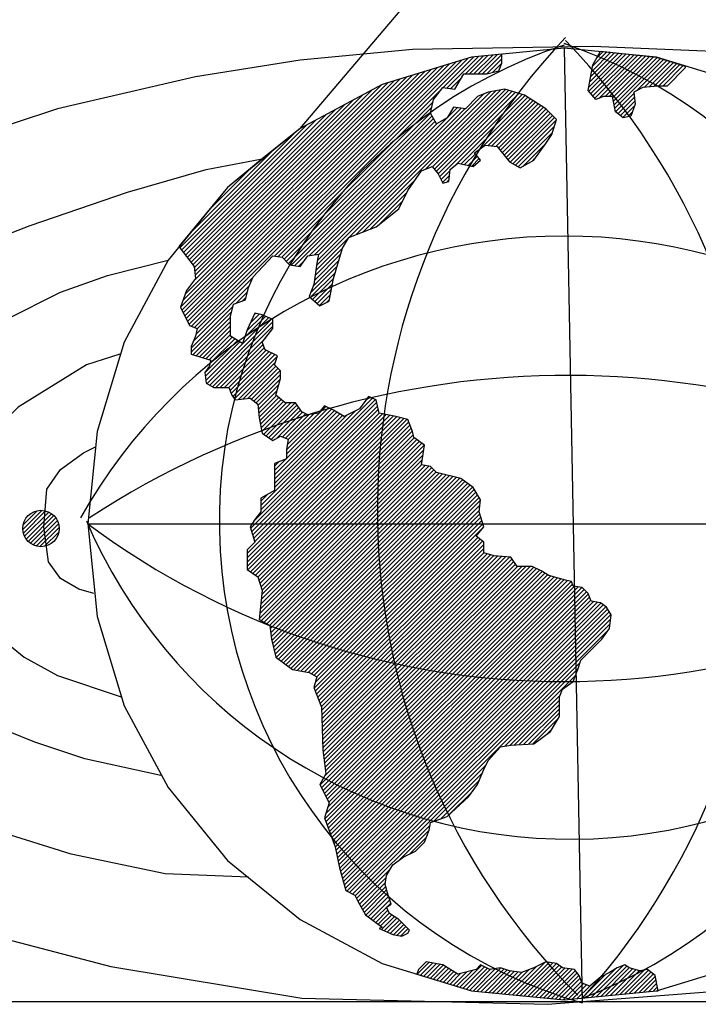
# Model space of a CAD drawing. Extents: x 407263 to 412663, y 7402672 to 7407472.
# Drawn here: x 411334 to 411356, y 7403650 to 7403682 of the extents above; entities that cross this region are included whole.
import ezdxf

# ---------------------------------------------------------------- set-up
doc = ezdxf.new("R2010")
doc.units = 0
doc.header["$MEASUREMENT"] = 0
doc.layers.get('0').update_dxf_attribs({"color": 5, "linetype": 'CONTINUOUS'})
doc.layers.add('QUAD_LEG_GERAL', color=255, linetype='CONTINUOUS')

# ---------------------------------------------------------------- blocks, each defined once
blk = doc.blocks.new('SARAND51A000', base_point=(408000, 7404000))
at = {"layer": 'QUAD_LEG_GERAL', "linetype": 'Continuous'}
for p, q in [((411343, 7403678.7), (411351.75, 7403689)), ((411351.7, 7403681.35), (411352.3, 7403649.85)), ((411336, 7403665.65), (411367.4, 7403665.65))]:
    blk.add_line(p, q, dxfattribs=at)
at = {"layer": 'QUAD_LEG_GERAL', "color": 0}
for p, q in [((411339.514006, 7403672.134398), (411348.332852, 7403680.953243)), ((411339.594731, 7403672.073654), (411348.536428, 7403681.015351)), ((411347.711151, 7403680.048606), (411348.719495, 7403681.056949)), ((411347.8369, 7403680.032887), (411348.876681, 7403681.072668)), ((411348.445481, 7403680.5), (411349.033868, 7403681.088387)), ((411348.586949, 7403680.5), (411349.191055, 7403681.104105)), ((411348.728417, 7403680.5), (411349.348241, 7403681.119824)), ((411348.869885, 7403680.5), (411349.505428, 7403681.135543)), ((411349.011353, 7403680.5), (411349.65, 7403681.138647)), ((411349.153762, 7403680.50094), (411349.65, 7403680.997179)), ((411352.520474, 7403679.925431), (411353.752844, 7403681.157801)), ((411352.520662, 7403680.067087), (411353.625178, 7403681.171602)), ((411352.550977, 7403680.238869), (411353.497512, 7403681.185404)), ((411352.581292, 7403680.410652), (411353.369845, 7403681.199206)), ((411352.584778, 7403679.848266), (411353.880511, 7403681.143999)), ((411352.611606, 7403680.582435), (411353.242179, 7403681.213008)), ((411352.641921, 7403680.754217), (411353.114513, 7403681.226809)), ((411352.649082, 7403679.771102), (411354.008177, 7403681.130197)), ((411352.713385, 7403679.693938), (411354.135843, 7403681.116395)), ((411352.779706, 7403681.03347), (411352.986847, 7403681.240611)), ((411352.851526, 7403679.69061), (411354.263509, 7403681.102594)), ((411353.052384, 7403679.75), (411354.391176, 7403681.088792)), ((411353.193852, 7403679.75), (411354.518842, 7403681.07499)), ((411353.305887, 7403679.720567), (411354.646508, 7403681.061188)), ((411353.329465, 7403679.602677), (411354.770359, 7403681.043571)), ((411353.353043, 7403679.484787), (411354.877874, 7403681.009619)), ((411353.376621, 7403679.366897), (411354.98539, 7403680.975666)), ((411354.102384, 7403679.951192), (411355.092906, 7403680.941714)), ((411339.190756, 7403672.518488), (411347.314972, 7403680.642703)), ((411339.237912, 7403672.424176), (411347.518548, 7403680.704811)), ((411339.285068, 7403672.329864), (411347.722124, 7403680.766919)), ((411339.332224, 7403672.235552), (411347.9257, 7403680.829027)), ((411339.412957, 7403672.174817), (411348.129276, 7403680.891135)), ((411349.342386, 7403680.548096), (411349.65, 7403680.855711)), ((411349.53101, 7403680.595252), (411349.559495, 7403680.623738)), ((411354.3474, 7403680.05474), (411355.200422, 7403680.907762)), ((411354.504587, 7403680.070459), (411355.307937, 7403680.873809)), ((411354.661773, 7403680.086177), (411355.415453, 7403680.839857)), ((411354.817064, 7403680.1), (411355.522969, 7403680.805905)), ((411354.958532, 7403680.1), (411355.630484, 7403680.771952)), ((411339.05122, 7403672.803356), (411346.704244, 7403680.45638)), ((411339.096444, 7403672.707112), (411346.90782, 7403680.518488)), ((411339.132059, 7403673.025663), (411346.500669, 7403680.394272)), ((411339.1436, 7403672.6128), (411347.111396, 7403680.580595)), ((411339.212898, 7403673.24797), (411346.297093, 7403680.332164)), ((411347.96265, 7403680.017169), (411348.331778, 7403680.386297)), ((411339.479619, 7403673.656159), (411346.093517, 7403680.270056)), ((411339.505451, 7403674.106395), (411345.373962, 7403679.974906)), ((411339.521169, 7403673.980645), (411345.679533, 7403680.139009)), ((411339.536888, 7403673.854896), (411345.889941, 7403680.207948)), ((411342.15361, 7403674.491065), (411347.662365, 7403679.99982)), ((411344.834159, 7403675.191062), (411349.619341, 7403679.976244)), ((411347.147989, 7403677.363424), (411349.776432, 7403679.991867)), ((411348.088399, 7403680.00145), (411348.119576, 7403680.032627)), ((411339.398313, 7403674.282193), (411344.76282, 7403679.6467)), ((411339.459821, 7403674.202233), (411345.068391, 7403679.810803)), ((411343.539973, 7403674.179812), (411349.273531, 7403679.913369)), ((411343.566261, 7403674.347569), (411349.057713, 7403679.83902)), ((411344.602666, 7403675.101037), (411349.446436, 7403679.944807)), ((411347.36157, 7403677.435537), (411349.884614, 7403679.95858)), ((411347.424445, 7403677.356944), (411349.992795, 7403679.925294)), ((411347.48732, 7403677.27835), (411350.100977, 7403679.892007)), ((411347.550146, 7403677.199708), (411350.209158, 7403679.858721)), ((411347.597302, 7403677.105396), (411350.31734, 7403679.825434)), ((411348.116867, 7403677.483494), (411350.420314, 7403679.786941)), ((411348.304035, 7403677.529193), (411350.506425, 7403679.731584)), ((411348.982083, 7403678.065774), (411350.592536, 7403679.676227)), ((411353.400662, 7403679.24947), (411354.005688, 7403679.854496)), ((411353.479255, 7403679.186596), (411354.021407, 7403679.728747)), ((411339.275297, 7403674.442113), (411344.151678, 7403679.318494)), ((411339.336805, 7403674.362153), (411344.457249, 7403679.482597)), ((411342.274868, 7403674.470855), (411347.384568, 7403679.580555)), ((411342.396126, 7403674.450646), (411347.344148, 7403679.398667)), ((411343.466716, 7403674.530959), (411348.304006, 7403679.368249)), ((411343.594555, 7403674.51733), (411348.429756, 7403679.352531)), ((411347.857614, 7403679.063325), (411348.178257, 7403679.383968)), ((411348.046238, 7403679.393417), (411348.052508, 7403679.399687)), ((411349.195802, 7403678.138025), (411350.678647, 7403679.62087)), ((411349.321552, 7403678.122306), (411350.764758, 7403679.565513)), ((411349.447301, 7403678.106587), (411350.850869, 7403679.510156)), ((411349.536525, 7403678.054344), (411350.93698, 7403679.454798)), ((411349.5994, 7403677.97575), (411351.023091, 7403679.399441)), ((411349.662275, 7403677.897157), (411351.107559, 7403679.342441)), ((411353.557849, 7403679.123721), (411354.037125, 7403679.602997)), ((411353.636442, 7403679.060846), (411354.034642, 7403679.459047)), ((411339.152282, 7403674.602034), (411343.540536, 7403678.990288)), ((411339.21379, 7403674.522074), (411343.846107, 7403679.154391)), ((411342.468474, 7403674.381526), (411347.303729, 7403679.21678)), ((411342.539208, 7403674.310792), (411347.346697, 7403679.11828)), ((411342.609942, 7403674.240058), (411347.39814, 7403679.028255)), ((411343.30167, 7403674.507381), (411347.836675, 7403679.042386)), ((411349.725149, 7403677.818564), (411351.178293, 7403679.271707)), ((411349.788024, 7403677.73997), (411351.249027, 7403679.200973)), ((411349.850899, 7403677.661377), (411351.319761, 7403679.130239)), ((411349.919721, 7403677.588731), (411351.390495, 7403679.059505)), ((411353.79633, 7403679.079266), (411353.949762, 7403679.232698)), ((411339.090774, 7403674.681994), (411343.234966, 7403678.826185)), ((411342.703684, 7403674.192331), (411347.449583, 7403678.93823)), ((411342.827468, 7403674.174647), (411347.506583, 7403678.853762)), ((411350.009746, 7403677.537288), (411351.440375, 7403678.967917)), ((411350.099771, 7403677.485845), (411351.379746, 7403678.76582)), ((411339.029266, 7403674.761954), (411342.836561, 7403678.569249)), ((411350.189796, 7403677.434402), (411351.319117, 7403678.563723)), ((411350.355439, 7403677.458577), (411351.106276, 7403678.209414)), ((411339.338999, 7403675.213155), (411342.129221, 7403678.003377)), ((411348.421925, 7403677.505615), (411348.779471, 7403677.863161)), ((411348.539815, 7403677.482037), (411348.842346, 7403677.784568)), ((411348.657705, 7403677.458459), (411348.90522, 7403677.705975)), ((411350.673742, 7403677.635412), (411350.73112, 7403677.69279)), ((411339.98571, 7403676.001334), (411341.372663, 7403677.388287)), ((411347.644458, 7403677.011084), (411347.945232, 7403677.311859)), ((411347.691614, 7403676.916772), (411347.925023, 7403677.150181)), ((411345.065652, 7403675.281087), (411346.809728, 7403677.025163)), ((411347.855079, 7403676.93877), (411347.904813, 7403676.988504)), ((411345.297145, 7403675.371112), (411346.523967, 7403676.597934)), ((411345.587506, 7403675.520005), (411346.382499, 7403676.314998)), ((411343.516395, 7403674.014766), (411344.597828, 7403675.096199)), ((411343.492817, 7403673.84972), (411344.409204, 7403674.766107)), ((411343.469239, 7403673.684674), (411344.342329, 7403674.557764)), ((411342.951253, 7403674.156964), (411343.139278, 7403674.344989)), ((411343.349499, 7403673.281998), (411344.221071, 7403674.15357)), ((411343.43438, 7403673.508347), (411344.2817, 7403674.355667)), ((411343.331753, 7403673.122784), (411344.160442, 7403673.951473)), ((411339.471991, 7403671.667978), (411341.334491, 7403673.530478)), ((411339.559364, 7403671.896819), (411341.440592, 7403673.778047)), ((411343.407928, 7403673.057491), (411344.099891, 7403673.749454)), ((411343.484103, 7403672.992198), (411344.064524, 7403673.572619)), ((411340.872769, 7403672.927288), (411341.268173, 7403673.322693)), ((411343.560278, 7403672.926905), (411344.029157, 7403673.395784)), ((411343.636453, 7403672.861612), (411343.99379, 7403673.218949)), ((411339.4, 7403671.45452), (411340.78484, 7403672.839359)), ((411341.099118, 7403673.012169), (411341.221017, 7403673.134069)), ((411343.882618, 7403672.966309), (411343.958423, 7403673.042114)), ((411339.4, 7403671.313052), (411340.737684, 7403672.650735)), ((411341.16992, 7403671.809759), (411341.862113, 7403672.501952)), ((411341.240654, 7403672.021961), (411341.763085, 7403672.544392)), ((411341.352313, 7403672.275088), (411341.647687, 7403672.570463)), ((411341.470203, 7403672.534446), (411341.529797, 7403672.594041)), ((411339.459966, 7403671.231549), (411340.7, 7403672.471583)), ((411339.568147, 7403671.198262), (411340.7, 7403672.330115)), ((411339.676328, 7403671.164976), (411340.7, 7403672.188647)), ((411339.887704, 7403670.386075), (411341.96114, 7403672.459511)), ((411339.926935, 7403670.283839), (411342.060168, 7403672.417071)), ((411340.015353, 7403670.230788), (411342.1, 7403672.315435)), ((411340.10377, 7403670.177738), (411342.1, 7403672.173967)), ((411339.78451, 7403671.131689), (411340.7, 7403672.047179)), ((411339.892691, 7403671.098403), (411340.7, 7403671.905711)), ((411339.852337, 7403670.633644), (411340.926888, 7403671.708195)), ((411339.87002, 7403670.509859), (411341.013945, 7403671.653784)), ((411340.000873, 7403671.065116), (411340.752773, 7403671.817017)), ((411340.024258, 7403670.947034), (411340.839831, 7403671.762606)), ((411340.217501, 7403670.15), (411341.863747, 7403671.796246)), ((411340.358969, 7403670.15), (411341.781134, 7403671.572165)), ((411340.500437, 7403670.15), (411341.821553, 7403671.471117)), ((411340.641905, 7403670.15), (411341.877937, 7403671.386032)), ((411340.688107, 7403670.054734), (411341.972249, 7403671.338876)), ((411340.728526, 7403669.953685), (411342.066561, 7403671.29172)), ((411340.776524, 7403669.860215), (411342.160873, 7403671.244564)), ((411340.833111, 7403669.775334), (411342.246111, 7403671.188334)), ((411340.960272, 7403669.761027), (411342.175377, 7403670.976132)), ((411341.117459, 7403669.776746), (411342.195357, 7403670.854643)), ((411341.274646, 7403669.792465), (411342.266091, 7403670.783909)), ((411341.390916, 7403669.767267), (411342.336825, 7403670.713175)), ((411341.469509, 7403669.704392), (411342.35, 7403670.584883)), ((411341.548103, 7403669.641518), (411342.347531, 7403670.440945)), ((411341.604805, 7403669.556752), (411342.29448, 7403670.246427)), ((411341.618952, 7403669.429431), (411342.24143, 7403670.051908)), ((411341.365621, 7403665.497931), (411345.521398, 7403669.653708)), ((411341.460668, 7403665.734446), (411345.483016, 7403669.756794)), ((411341.633099, 7403669.30211), (411342.216903, 7403669.885914)), ((411341.647246, 7403669.174789), (411342.294068, 7403669.82161)), ((411341.668988, 7403669.055062), (411342.371232, 7403669.757307)), ((411341.692566, 7403668.937172), (411342.448396, 7403669.693003)), ((411341.7, 7403666.115247), (411345.381967, 7403669.797213)), ((411341.716144, 7403668.819282), (411342.546861, 7403669.65)), ((411341.739722, 7403668.701392), (411342.688329, 7403669.65)), ((411341.796548, 7403668.616751), (411342.829797, 7403669.65)), ((411341.879071, 7403668.557806), (411342.898506, 7403669.577241)), ((411345.120143, 7403669.676857), (411345.280918, 7403669.837633)), ((411341.25, 7403664.67497), (411345.832718, 7403669.257688)), ((411341.398267, 7403665.38911), (411345.54712, 7403669.537962)), ((411341.430914, 7403665.280288), (411345.572841, 7403669.422215)), ((411341.46356, 7403665.171467), (411345.598563, 7403669.306469)), ((411341.496207, 7403665.062645), (411345.713014, 7403669.279452)), ((411341.7, 7403666.256715), (411344.836571, 7403669.393286)), ((411341.961594, 7403668.498861), (411342.955093, 7403669.49236)), ((411342.044117, 7403668.439916), (411343.011681, 7403669.407479)), ((411342.15, 7403667.272587), (411344.2129, 7403669.335486)), ((411342.15, 7403667.131119), (411344.302925, 7403669.284043)), ((411342.15, 7403666.848183), (411344.553635, 7403669.251818)), ((411342.214173, 7403668.468504), (411343.080446, 7403669.334777)), ((411342.412241, 7403668.525104), (411343.174758, 7403669.287621)), ((411342.51329, 7403668.484684), (411343.283373, 7403669.254768)), ((411342.55, 7403668.096991), (411343.93534, 7403669.48233)), ((411342.55, 7403667.955523), (411344.029652, 7403669.435174)), ((411342.55, 7403667.814055), (411344.122874, 7403669.386929)), ((411342.573076, 7403668.261535), (411343.841028, 7403669.529486)), ((411342.596654, 7403668.426581), (411343.448419, 7403669.278346)), ((411341.25, 7403664.533502), (411345.952421, 7403669.235923)), ((411341.25, 7403664.392034), (411346.072125, 7403669.214159)), ((411341.25, 7403664.250566), (411346.189547, 7403669.190113)), ((411341.273859, 7403664.132958), (411346.302722, 7403669.16182)), ((411341.356382, 7403664.074013), (411346.415896, 7403669.133526)), ((411341.438905, 7403664.015068), (411346.52907, 7403669.105232)), ((411341.521428, 7403663.956123), (411346.581447, 7403669.016141)), ((411342.15, 7403666.989651), (411344.39295, 7403669.2326)), ((411341.601693, 7403663.89492), (411346.620029, 7403668.913255)), ((411341.63706, 7403663.788819), (411346.658611, 7403668.810369)), ((411341.672427, 7403663.682718), (411346.697194, 7403668.707484)), ((411341.707794, 7403663.576617), (411346.726236, 7403668.595057)), ((411341.703288, 7403663.006238), (411347.010779, 7403668.313729)), ((411341.719932, 7403663.16435), (411346.928256, 7403668.372674)), ((411341.736575, 7403663.322461), (411346.845733, 7403668.431619)), ((411341.743161, 7403663.470516), (411346.76321, 7403668.490564)), ((411341.670002, 7403662.690016), (411347.076366, 7403668.09638)), ((411341.686645, 7403662.848127), (411347.093302, 7403668.254784)), ((411341.653358, 7403662.531904), (411347.050645, 7403667.92919)), ((411341.721859, 7403662.458937), (411347.024923, 7403667.762001)), ((411342.15, 7403667.414055), (411342.527513, 7403667.791567)), ((411342.15, 7403667.555523), (411342.301164, 7403667.706686)), ((411341.811885, 7403662.407495), (411347.003763, 7403667.599373)), ((411341.90191, 7403662.356052), (411347.125021, 7403667.579163)), ((411341.991935, 7403662.304609), (411347.24628, 7403667.558953)), ((411342.012879, 7403662.184085), (411347.339397, 7403667.510603)), ((411342.027026, 7403662.056764), (411347.410131, 7403667.439869)), ((411342.041173, 7403661.929443), (411347.480865, 7403667.369135)), ((411342.06064, 7403661.807442), (411347.582559, 7403667.32936)), ((411342.088933, 7403661.694267), (411347.695733, 7403667.301067)), ((411342.117227, 7403661.581093), (411347.808908, 7403667.272773)), ((411342.14552, 7403661.467918), (411347.922082, 7403667.244479)), ((411342.173814, 7403661.354744), (411348.035256, 7403667.216186)), ((411342.206101, 7403661.245563), (411348.148431, 7403667.187892)), ((411342.288004, 7403661.185997), (411348.261605, 7403667.159599)), ((411342.369906, 7403661.126432), (411348.353414, 7403667.109939)), ((411342.451809, 7403661.066866), (411348.434253, 7403667.04931)), ((411342.533711, 7403661.007301), (411348.515092, 7403666.988681)), ((411342.615614, 7403660.947735), (411348.595931, 7403666.928052)), ((411342.697516, 7403660.88817), (411348.67677, 7403666.867423)), ((411342.792997, 7403660.842182), (411348.738775, 7403666.78796)), ((411342.9127, 7403660.820418), (411348.793186, 7403666.700903)), ((411341.7, 7403666.398183), (411341.929089, 7403666.627272)), ((411343.032404, 7403660.798654), (411348.847596, 7403666.613846)), ((411343.152108, 7403660.776889), (411348.902007, 7403666.526788)), ((411343.271812, 7403660.755125), (411348.947616, 7403666.430929)), ((411334.482943, 7403666.099095), (411333.850905, 7403665.467057)), ((411334.330323, 7403666.087943), (411333.862057, 7403665.619677)), ((411334.60496, 7403666.079644), (411333.870356, 7403665.34504)), ((411334.708326, 7403666.041542), (411333.908458, 7403665.241674)), ((411343.367597, 7403660.709442), (411348.927406, 7403666.269252)), ((411343.456014, 7403660.656392), (411348.907197, 7403666.107574)), ((411334.797428, 7403665.989176), (411333.960824, 7403665.152572)), ((411334.874124, 7403665.924404), (411334.025596, 7403665.075876)), ((411334.938944, 7403665.847756), (411334.102244, 7403665.011056)), ((411334.991361, 7403665.758705), (411334.191295, 7403664.958639)), ((411343.456674, 7403660.232648), (411348.986314, 7403665.762287)), ((411343.496977, 7403660.414418), (411348.953667, 7403665.871109)), ((411343.544432, 7403660.603341), (411348.921021, 7403665.97993)), ((411335.029526, 7403665.655402), (411334.294598, 7403664.920474)), ((411335.049066, 7403665.533473), (411334.416527, 7403664.900934)), ((411335.038086, 7403665.381026), (411334.568974, 7403664.911914)), ((411343.495971, 7403660.130476), (411349.01896, 7403665.653465)), ((411343.535267, 7403660.028305), (411349.015185, 7403665.508222)), ((411343.574564, 7403659.926133), (411348.854684, 7403665.206253)), ((411343.613861, 7403659.823962), (411348.933277, 7403665.143378)), ((411343.653157, 7403659.721791), (411349.011871, 7403665.080504)), ((411343.692454, 7403659.619619), (411349.05, 7403664.977165)), ((411343.703941, 7403659.489639), (411349.05, 7403664.835697)), ((411343.70882, 7403659.353049), (411349.054489, 7403664.698718)), ((411343.713698, 7403659.216459), (411349.164519, 7403664.66728)), ((411343.718576, 7403659.079869), (411349.27455, 7403664.635843)), ((411343.723454, 7403658.94328), (411349.384581, 7403664.604406)), ((411343.728333, 7403658.80669), (411349.511506, 7403664.589863)), ((411343.733211, 7403658.6701), (411349.641185, 7403664.578074)), ((411343.738089, 7403658.53351), (411349.770864, 7403664.566285)), ((411343.742967, 7403658.39692), (411349.900543, 7403664.554496)), ((411343.747845, 7403658.260331), (411349.985006, 7403664.497491)), ((411343.758776, 7403658.129793), (411350.041593, 7403664.41261)), ((411343.65642, 7403657.037161), (411350.796173, 7403664.176914)), ((411343.703576, 7403656.942849), (411350.890485, 7403664.129758)), ((411343.750732, 7403656.848537), (411350.982622, 7403664.080427)), ((411343.774495, 7403658.004044), (411350.098181, 7403664.327729)), ((411343.790213, 7403657.878294), (411350.161919, 7403664.25)), ((411343.805932, 7403657.752545), (411350.303387, 7403664.25)), ((411343.812945, 7403657.335155), (411350.701861, 7403664.22407)), ((411343.821651, 7403657.626796), (411350.444855, 7403664.25)), ((411343.837369, 7403657.501046), (411350.586323, 7403664.25)), ((411343.797888, 7403656.754225), (411351.07104, 7403664.027376)), ((411343.811435, 7403655.918963), (411351.704799, 7403663.812328)), ((411343.842427, 7403656.091424), (411351.593646, 7403663.842642)), ((411343.845044, 7403656.659913), (411351.159457, 7403663.974326)), ((411343.849522, 7403655.815583), (411351.817152, 7403663.783212)), ((411343.88761, 7403655.712203), (411351.930326, 7403663.754918)), ((411343.8922, 7403656.565601), (411351.260185, 7403663.933586)), ((411343.903056, 7403656.293521), (411351.482492, 7403663.872957)), ((411343.939356, 7403656.471289), (411351.371339, 7403663.903271)), ((411343.925697, 7403655.608822), (411351.979219, 7403663.662343)), ((411343.963785, 7403655.505442), (411352.050009, 7403663.591665)), ((411344.001872, 7403655.402061), (411352.171267, 7403663.571455)), ((411344.03996, 7403655.298681), (411352.292526, 7403663.551246)), ((411344.078047, 7403655.1953), (411352.366374, 7403663.483626)), ((411344.116135, 7403655.09192), (411352.437108, 7403663.412892)), ((411344.152768, 7403654.987084), (411352.504481, 7403663.338797)), ((411344.177733, 7403654.870581), (411352.544901, 7403663.237749)), ((411344.202698, 7403654.754078), (411352.58532, 7403663.1367)), ((411344.227662, 7403654.637575), (411352.677218, 7403663.08713)), ((411344.252627, 7403654.521072), (411352.798477, 7403663.066921)), ((411344.277592, 7403654.404569), (411352.913157, 7403663.040133)), ((411344.303051, 7403654.288559), (411352.993995, 7403662.979503)), ((411344.332834, 7403654.176874), (411353.074834, 7403662.918874)), ((411344.362616, 7403654.065189), (411353.136536, 7403662.839107)), ((411344.392399, 7403653.953504), (411353.189586, 7403662.75069)), ((411344.422182, 7403653.841818), (411353.242637, 7403662.662272)), ((411344.451965, 7403653.730133), (411353.234771, 7403662.512939)), ((411344.481747, 7403653.618448), (411353.217087, 7403662.353787)), ((411344.536512, 7403653.531744), (411353.18808, 7403662.183312)), ((411344.630824, 7403653.484588), (411352.226882, 7403661.080646)), ((411344.725136, 7403653.437432), (411352.156148, 7403660.868444)), ((411349.750701, 7403658.321529), (411352.072497, 7403660.643325)), ((411349.915747, 7403658.345107), (411351.569573, 7403659.998933)), ((411350.070116, 7403658.358008), (411351.55, 7403659.837892)), ((411350.221689, 7403658.368113), (411351.55, 7403659.696424)), ((411350.373261, 7403658.378217), (411351.55, 7403659.554956)), ((411350.524834, 7403658.388322), (411351.55, 7403659.413488)), ((411350.676407, 7403658.398427), (411351.50803, 7403659.23005)), ((411351.137976, 7403658.718528), (411351.295828, 7403658.87638)), ((411344.809724, 7403653.380552), (411349.120828, 7403657.691656)), ((411347.411005, 7403655.840366), (411349.002907, 7403657.432267)), ((411347.633312, 7403655.921204), (411348.908595, 7403657.196487)), ((411347.900061, 7403656.046486), (411348.689272, 7403656.835697)), ((411344.85688, 7403653.28624), (411347.28234, 7403655.7117)), ((411346.267377, 7403654.555269), (411347.242735, 7403655.530628)), ((411346.607151, 7403654.753576), (411347.157855, 7403655.304279)), ((411344.904324, 7403653.192217), (411345.96719, 7403654.255082)), ((411344.954848, 7403653.101273), (411345.839285, 7403653.985709)), ((411345.005373, 7403653.010329), (411345.810991, 7403653.815948)), ((411345.055897, 7403652.919385), (411345.819225, 7403653.682713)), ((411345.106421, 7403652.828442), (411345.850662, 7403653.572682)), ((411345.161259, 7403652.741812), (411345.882099, 7403653.462652)), ((411345.243162, 7403652.682246), (411345.915229, 7403653.354313)), ((411345.325064, 7403652.622681), (411345.950596, 7403653.248212)), ((411345.406967, 7403652.563115), (411345.985963, 7403653.142111)), ((411345.488869, 7403652.50355), (411345.895107, 7403652.909787)), ((411345.570772, 7403652.443984), (411345.942263, 7403652.815475)), ((411345.652674, 7403652.384419), (411346.020953, 7403652.752698)), ((411345.675963, 7403652.266239), (411346.105834, 7403652.69611)), ((411345.773902, 7403652.22271), (411346.190715, 7403652.639523)), ((411345.871841, 7403652.179182), (411346.27133, 7403652.57867)), ((411345.969781, 7403652.135653), (411346.342064, 7403652.507936)), ((411346.071939, 7403652.096343), (411346.412798, 7403652.437202)), ((411346.193198, 7403652.076134), (411346.483532, 7403652.366468)), ((411346.314456, 7403652.055924), (411346.554266, 7403652.295734)), ((411346.859129, 7403650.797211), (411347.2447, 7403651.182782)), ((411346.967487, 7403650.764101), (411347.364404, 7403651.161017)), ((411347.075846, 7403650.730992), (411347.484108, 7403651.139253)), ((411347.184204, 7403650.697882), (411347.603811, 7403651.117489)), ((411347.292563, 7403650.664772), (411347.717369, 7403651.089579)), ((411348.267789, 7403650.366787), (411348.984002, 7403651.082999)), ((411349.998879, 7403650.117323), (411351.06311, 7403651.181555)), ((411350.127678, 7403650.104655), (411351.207645, 7403651.184622)), ((411350.256477, 7403650.091986), (411351.33143, 7403651.166939)), ((411350.385276, 7403650.079317), (411351.453405, 7403651.147446)), ((411350.514076, 7403650.066648), (411351.534244, 7403651.086817)), ((411352.608842, 7403650.039394), (411353.649079, 7403651.079632)), ((411352.765743, 7403650.054827), (411353.766549, 7403651.055634)), ((411347.400921, 7403650.631663), (411347.805787, 7403651.036528)), ((411347.50928, 7403650.598553), (411347.894204, 7403650.983478)), ((411347.617638, 7403650.565444), (411347.982622, 7403650.930427)), ((411347.725997, 7403650.532334), (411348.071039, 7403650.877377)), ((411347.834355, 7403650.499225), (411348.159457, 7403650.824326)), ((411347.942714, 7403650.466115), (411348.302132, 7403650.825533)), ((411348.051072, 7403650.433006), (411348.490756, 7403650.872689)), ((411348.159431, 7403650.399896), (411348.67938, 7403650.919845)), ((411348.376148, 7403650.333677), (411349.078314, 7403651.035843)), ((411348.484506, 7403650.300568), (411349.172626, 7403650.988687)), ((411348.592865, 7403650.267458), (411349.279641, 7403650.954234)), ((411348.710886, 7403650.244011), (411349.444687, 7403650.977812)), ((411348.839685, 7403650.231342), (411349.606257, 7403650.997914)), ((411348.968485, 7403650.218674), (411349.712358, 7403650.962547)), ((411349.097284, 7403650.206005), (411349.818459, 7403650.92718)), ((411349.226083, 7403650.193336), (411349.929108, 7403650.896361)), ((411349.354882, 7403650.180667), (411350.054858, 7403650.880643)), ((411349.483682, 7403650.167999), (411350.180607, 7403650.864924)), ((411349.612481, 7403650.15533), (411350.311442, 7403650.854291)), ((411349.74128, 7403650.142661), (411350.537791, 7403650.939171)), ((411349.870079, 7403650.129992), (411350.780174, 7403651.040087)), ((411350.642875, 7403650.05398), (411351.615083, 7403651.026188)), ((411350.771674, 7403650.041311), (411351.721434, 7403650.991071)), ((411350.900473, 7403650.028642), (411351.847183, 7403650.975352)), ((411351.029273, 7403650.015973), (411351.972933, 7403650.959633)), ((411351.158072, 7403650.003304), (411352.073472, 7403650.918704)), ((411351.286871, 7403649.990636), (411352.134101, 7403650.837865)), ((411351.41567, 7403649.977967), (411352.19473, 7403650.757027)), ((411352.29504, 7403650.008529), (411353.073023, 7403650.786512)), ((411352.451941, 7403650.023961), (411353.394949, 7403650.966969)), ((411352.922644, 7403650.07026), (411353.851854, 7403650.99947)), ((411353.079545, 7403650.085693), (411353.961885, 7403650.968033)), ((411353.236446, 7403650.101126), (411354.071915, 7403650.936596)), ((411353.393346, 7403650.116559), (411354.181946, 7403650.905158)), ((411353.550247, 7403650.131992), (411354.34782, 7403650.929564)), ((411353.707148, 7403650.147424), (411354.48318, 7403650.923456)), ((411353.864049, 7403650.162857), (411354.561773, 7403650.860581)), ((411354.02095, 7403650.17829), (411354.640367, 7403650.797707)), ((411351.544469, 7403649.965298), (411352.236906, 7403650.657735)), ((411351.673269, 7403649.952629), (411352.277326, 7403650.556686)), ((411351.824337, 7403649.96223), (411352.344363, 7403650.482255)), ((411351.981238, 7403649.977663), (411352.445411, 7403650.441836)), ((411352.138139, 7403649.993096), (411352.54646, 7403650.401416)), ((411354.177851, 7403650.193723), (411354.705688, 7403650.72156)), ((411354.334752, 7403650.209156), (411354.729266, 7403650.60367)), ((411354.491653, 7403650.224589), (411354.752844, 7403650.48578)), ((411354.648554, 7403650.240022), (411354.776422, 7403650.36789))]:
    blk.add_line(p, q, dxfattribs=at)
at = {"layer": 'QUAD_LEG_GERAL', "linetype": 'Continuous', "flags": 128}
for points in [[(411331.2, 7403652.5), (411336.75, 7403651.05), (411343.05, 7403650), (411351.15, 7403649.8), (411360.15, 7403650.5), (411364.25, 7403651.1), (411367.25, 7403651.8), (411371.4, 7403652.95), (411375.7, 7403654.7), (411379.8, 7403656.95)], [(411376.65, 7403676.85), (411372.5, 7403678.5), (411368.05, 7403679.75), (411364.45, 7403680.5), (411360.05, 7403681.1), (411352.65, 7403681.4), (411346.7, 7403681.3), (411343, 7403680.95), (411339.55, 7403680.4), (411335, 7403679.35), (411330.6, 7403677.9)], [(411357.7, 7403680.15), (411354.75, 7403681.05), (411351.7, 7403681.35), (411348.65, 7403681.05), (411345.7, 7403680.15), (411343, 7403678.7), (411340.6, 7403676.75), (411338.65, 7403674.35), (411337.2, 7403671.65), (411336.3, 7403668.7), (411336, 7403665.65), (411336.3, 7403662.6), (411337.2, 7403659.65), (411338.65, 7403656.95), (411340.6, 7403654.55), (411343, 7403652.6), (411345.7, 7403651.15), (411348.65, 7403650.25), (411351.7, 7403649.95), (411354.75, 7403650.25), (411357.7, 7403651.15)], [(411341.3, 7403654), (411338.55, 7403654.1), (411335.45, 7403654.75), (411333.05, 7403655.5), (411330.9, 7403656.45), (411327.95, 7403657.95), (411325.25, 7403660.15), (411323.5, 7403662.45), (411322.55, 7403665.7), (411323.7, 7403668.8), (411325.9, 7403671.15), (411328.45, 7403673), (411330.25, 7403673.9), (411332.3, 7403674.8), (411334.1, 7403675.5), (411337.3, 7403676.6), (411339.9, 7403677.35), (411341.75, 7403677.7)], [(411338.4, 7403657.35), (411335.9, 7403657.9), (411334.25, 7403658.45), (411332.5, 7403659.15), (411330.25, 7403660.35), (411328.9, 7403661.35), (411328.2, 7403662.35), (411327.4, 7403664.05), (411327.25, 7403665.65), (411327.55, 7403667), (411328.1, 7403668.05), (411329.75, 7403669.8), (411331.5, 7403671.3), (411333.3, 7403672.4), (411335.1, 7403673.3), (411336.65, 7403673.85), (411338.65, 7403674.35)], [(411337.05, 7403671.25), (411335.95, 7403670.9), (411333.7, 7403669.5), (411332, 7403667.85), (411331.5, 7403666.9), (411331.25, 7403665.7), (411331.65, 7403663.75), (411332.8, 7403662.15), (411333.9, 7403661.25), (411335, 7403660.65), (411337.1, 7403659.95)], [(411336.2, 7403663.35), (411335.7, 7403663.5), (411335.1, 7403663.85), (411334.7, 7403664.4), (411334.55, 7403665.55), (411334.65, 7403666.8), (411335.1, 7403667.45), (411335.85, 7403668), (411336.25, 7403668.2)]]:
    blk.add_lwpolyline(points, dxfattribs=at)
for points in [[(411345.6, 7403652.3), (411346.05, 7403652.1), (411346.35, 7403652.05), (411346.55, 7403652.15), (411346.6, 7403652.25), (411346.25, 7403652.6), (411345.95, 7403652.8), (411345.85, 7403653), (411346, 7403653.1), (411345.9, 7403653.4), (411345.8, 7403653.75), (411345.85, 7403654.05), (411346.05, 7403654.4), (411346.4, 7403654.65), (411346.8, 7403654.85), (411347.1, 7403655.15), (411347.25, 7403655.55), (411347.3, 7403655.8), (411347.85, 7403656), (411348.55, 7403656.65), (411348.85, 7403657.05), (411349.05, 7403657.55), (411349.2, 7403657.85), (411349.6, 7403658.3), (411349.95, 7403658.35), (411350.7, 7403658.4), (411351.25, 7403658.8), (411351.55, 7403659.3), (411351.55, 7403659.95), (411351.65, 7403660.2), (411352, 7403660.45), (411352.15, 7403660.85), (411352.25, 7403661.15), (411352.95, 7403661.85), (411353.2, 7403662.2), (411353.25, 7403662.65), (411353.1, 7403662.9), (411352.9, 7403663.05), (411352.6, 7403663.1), (411352.5, 7403663.35), (411352.3, 7403663.55), (411352, 7403663.6), (411351.95, 7403663.75), (411351.75, 7403663.8), (411351.2, 7403663.95), (411350.95, 7403664.1), (411350.65, 7403664.25), (411350.15, 7403664.25), (411349.95, 7403664.55), (411349.4, 7403664.6), (411349.05, 7403664.7), (411349.05, 7403665.05), (411348.8, 7403665.25), (411349.05, 7403665.55), (411348.9, 7403666.05), (411348.95, 7403666.45), (411348.7, 7403666.85), (411348.3, 7403667.15), (411347.5, 7403667.35), (411347.3, 7403667.55), (411347, 7403667.6), (411347.1, 7403668.25), (411346.75, 7403668.5), (411346.7, 7403668.7), (411346.55, 7403669.1), (411346.15, 7403669.2), (411345.6, 7403669.3), (411345.5, 7403669.75), (411345.25, 7403669.85), (411344.95, 7403669.45), (411344.45, 7403669.2), (411344.1, 7403669.4), (411343.8, 7403669.55), (411343.6, 7403669.3), (411343.25, 7403669.25), (411343.05, 7403669.35), (411342.85, 7403669.65), (411342.5, 7403669.65), (411342.2, 7403669.9), (411342.35, 7403670.45), (411342.35, 7403670.7), (411342.15, 7403670.9), (411342.25, 7403671.2), (411341.85, 7403671.4), (411341.75, 7403671.65), (411342.1, 7403672.1), (411342.1, 7403672.4), (411341.75, 7403672.55), (411341.5, 7403672.6), (411341.25, 7403672.05), (411341.1, 7403671.6), (411340.7, 7403671.85), (411340.7, 7403672.5), (411340.8, 7403672.9), (411341.2, 7403673.05), (411341.3, 7403673.45), (411341.45, 7403673.8), (411342.1, 7403674.5), (411342.4, 7403674.45), (411342.65, 7403674.2), (411343, 7403674.15), (411343.25, 7403674.5), (411343.6, 7403674.55), (411343.55, 7403674.25), (411343.45, 7403673.55), (411343.3, 7403673.15), (411343.65, 7403672.85), (411343.95, 7403673), (411344.1, 7403673.75), (411344.4, 7403674.75), (411344.6, 7403675.1), (411345.5, 7403675.45), (411346.25, 7403676.05), (411346.55, 7403676.65), (411347, 7403677.3), (411347.35, 7403677.45), (411347.55, 7403677.2), (411347.7, 7403676.9), (411347.9, 7403676.95), (411347.95, 7403677.35), (411348.2, 7403677.55), (411348.45, 7403677.5), (411348.7, 7403677.45), (411348.95, 7403677.65), (411348.75, 7403677.9), (411349.1, 7403678.15), (411349.5, 7403678.1), (411349.9, 7403677.6), (411350.25, 7403677.4), (411350.7, 7403677.65), (411351.1, 7403678.2), (411351.3, 7403678.5), (411351.45, 7403679), (411351.1, 7403679.35), (411350.4, 7403679.8), (411349.75, 7403680), (411349.2, 7403679.9), (411348.85, 7403679.75), (411348.45, 7403679.35), (411348.05, 7403679.4), (411347.85, 7403679.05), (411347.5, 7403678.85), (411347.3, 7403679.2), (411347.4, 7403679.65), (411347.7, 7403680.05), (411348.1, 7403680), (411348.4, 7403680.5), (411349.15, 7403680.5), (411349.55, 7403680.6), (411349.65, 7403680.85), (411349.65, 7403681.15), (411348.65, 7403681.05), (411345.7, 7403680.15), (411343, 7403678.7), (411341.75, 7403677.7), (411340.6, 7403676.75), (411339, 7403674.8), (411339.5, 7403674.15), (411339.55, 7403673.75), (411339.25, 7403673.35), (411339.05, 7403672.8), (411339.35, 7403672.2), (411339.6, 7403672.1), (411339.55, 7403671.85), (411339.4, 7403671.5), (411339.4, 7403671.25), (411340.05, 7403671.05), (411340, 7403670.85), (411339.85, 7403670.65), (411339.9, 7403670.3), (411340.15, 7403670.15), (411340.65, 7403670.15), (411340.75, 7403669.9), (411340.85, 7403669.75), (411341.35, 7403669.8), (411341.6, 7403669.6), (411341.65, 7403669.15), (411341.75, 7403668.65), (411342.1, 7403668.4), (411342.35, 7403668.55), (411342.6, 7403668.45), (411342.55, 7403668.1), (411342.55, 7403667.8), (411342.15, 7403667.65), (411342.15, 7403666.75), (411341.7, 7403666.5), (411341.7, 7403666.05), (411341.5, 7403665.8), (411341.35, 7403665.55), (411341.5, 7403665.05), (411341.25, 7403664.8), (411341.25, 7403664.15), (411341.6, 7403663.9), (411341.75, 7403663.45), (411341.65, 7403662.5), (411342, 7403662.3), (411342.05, 7403661.85), (411342.2, 7403661.25), (411342.75, 7403660.85), (411343.3, 7403660.75), (411343.55, 7403660.6), (411343.45, 7403660.25), (411343.7, 7403659.6), (411343.75, 7403658.2), (411343.85, 7403657.4), (411343.65, 7403657.05), (411343.95, 7403656.45), (411343.8, 7403655.95), (411344.15, 7403655), (411344.3, 7403654.3), (411344.5, 7403653.55), (411344.8, 7403653.4), (411344.9, 7403653.2), (411345.15, 7403652.75), (411345.7, 7403652.35)], [(411355.7, 7403680.75), (411355.7, 7403680.7), (411355.1, 7403680.1), (411354.8, 7403680.1), (411354.3, 7403680.05), (411354, 7403679.9), (411354.05, 7403679.5), (411353.9, 7403679.1), (411353.65, 7403679.05), (411353.4, 7403679.25), (411353.3, 7403679.75), (411353, 7403679.75), (411352.75, 7403679.65), (411352.5, 7403679.95), (411352.65, 7403680.8), (411352.9, 7403681.25), (411354.75, 7403681.05)], [(411354.8, 7403650.25), (411354.7, 7403650.75), (411354.45, 7403650.95), (411354.2, 7403650.9), (411353.85, 7403651), (411353.7, 7403651.1), (411353.45, 7403651), (411353.2, 7403650.85), (411352.9, 7403650.7), (411352.55, 7403650.4), (411352.3, 7403650.5), (411352.2, 7403650.75), (411352.05, 7403650.95), (411351.65, 7403651), (411351.45, 7403651.15), (411351.1, 7403651.2), (411350.7, 7403651), (411350.3, 7403650.85), (411349.9, 7403650.9), (411349.6, 7403651), (411349.25, 7403650.95), (411348.95, 7403651.1), (411348.8, 7403650.95), (411348.2, 7403650.8), (411347.7, 7403651.1), (411347.15, 7403651.2), (411346.9, 7403650.95), (411346.85, 7403650.8), (411348.65, 7403650.25), (411351.7, 7403649.95), (411354.75, 7403650.25)]]:
    blk.add_lwpolyline(points, close=True, dxfattribs=at)
at = {"layer": 'QUAD_LEG_GERAL'}
blk.add_circle((411334.45, 7403665.5), 0.6, dxfattribs=at)
for centre, radius, start, end in [((411368.240417, 7403666.106136), 22.695869, 136.600638, 224.849548), ((411335.15586, 7403665.50088), 23.120275, 318.231702, 44.132531), ((411356.866308, 7403665.742401), 16.535399, 108.206294, 253.969239), ((411346.341767, 7403665.642168), 16.738623, 290.852258, 71.330304), ((411351.700014, 7403656.822793), 18.327396, 29.508543, 150.491502), ((411351.824085, 7403641.729617), 28.820386, 56.454958, 123.183612), ((411351.909173, 7403672.625743), 17.377314, 203.307987, 333.419232), ((411351.699965, 7403686.742735), 26.294341, 233.338567, 306.661556)]:
    blk.add_arc(centre, radius, start, end, dxfattribs=at)

msp = doc.modelspace()

# ---------------------------------------------------------------- linework, layer by layer
at = {"linetype": 'Continuous', "flags": 128}
msp.add_lwpolyline([(407932.5, 7403649.88), (407932.5, 7406512.5), (412002.69, 7406512.5), (412002.69, 7403649.88)], close=True, dxfattribs=at)

# ---------------------------------------------------------------- block references
at = {"layer": 'QUAD_LEG_GERAL'}
msp.add_blockref('SARAND51A000', (408000, 7404000), dxfattribs=at)

doc.saveas('drawing.dxf')
